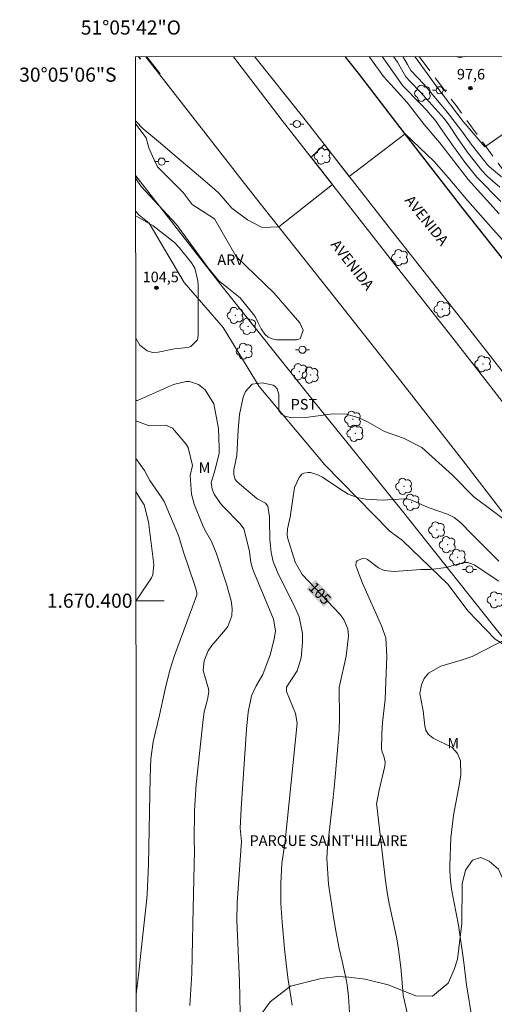
# Model space of a CAD drawing. Units: metres. Extents: x 290825 to 291341, y 1669918 to 1670482.
# Drawn here: x 290825 to 290892, y 1670343 to 1670482 of the extents above; entities that cross this region are included whole.
import ezdxf
from ezdxf.enums import TextEntityAlignment as Align

# ---------------------------------------------------------------- set-up
doc = ezdxf.new("R2010")
doc.units = ezdxf.units.M
doc.header["$MEASUREMENT"] = 0
doc.linetypes.add('DIVIDE', pattern=[1.25, 0.5, -0.25, 0, -0.25, 0, -0.25])
doc.linetypes.add('HIDDEN', pattern=[0.375, 0.25, -0.125])
for name, color, linetype, lineweight in [('Articulacao', 7, 'Continuous', 18), ('Malha_Coordenadas', 7, 'Continuous', 15), ('Muro_Grade', 8, 'Continuous', 20), ('Nao_Pavimentada_S_Mfio', 10, 'HIDDEN', 15), ('Pavimentacao_Asfaltica_Mfio', 10, 'Continuous', 30), ('Pavimentacao_Asfaltica_S_Mfio', 10, 'Continuous', 15), ('Poste', 7, 'Continuous', 9), ('Separ_Fisico_Canteiro_Mureta', 10, 'Continuous', 15), ('Topon_Curvas_Mestras_Masc', 255, 'Continuous', 9), ('Topon_de_Vias', 7, 'Continuous', 9), ('Topon_Praca_Parque', 7, 'Continuous', 9), ('Vala', 5, 'DIVIDE', 25)]:
    doc.layers.add(name, color=color, linetype=linetype, lineweight=lineweight)
for name, color, linetype, lineweight, true_color in [('Arvores_Isoladas', 7, 'Continuous', 18, 0x00ff33), ('Curvas_Intermediarias', 7, 'Continuous', 9, 0x783c14), ('Curvas_Mestras', 7, 'Continuous', 20, 0x783c14), ('Pto_Cotado', 7, 'Continuous', 9, 0x783c14), ('Topon_Cultura', 7, 'Continuous', 9, 0x00ff33), ('Topon_Curvas_Mestras', 7, 'Continuous', 9, 0x783c14), ('Topon_Pto_Cotado', 7, 'Continuous', 9, 0x783c14), ('Topon_Vegetacao', 7, 'Continuous', 9, 0x00ff33), ('Vegetacao', 7, 'Orla8', 9, 0x00ff33)]:
    doc.layers.add(name, color=color, linetype=linetype, lineweight=lineweight, true_color=true_color)
doc.styles.add('Arial', font='arial.ttf', dxfattribs={"height": 1.5})
doc.styles.get("Standard").update_dxf_attribs({"font": 'arial.ttf'})
doc.linetypes.add('Orla8', pattern='A,6,-0.5,["V",Standard,S=1,R=0,X=-0.5,Y=-1],-0.5,6,-0.5,["V",Standard,S=1,R=0,X=-0.5,Y=-1],-0.5', length=14)

# ---------------------------------------------------------------- blocks, each defined once
blk = doc.blocks.new('Cotas')
at = {"layer": 'Pto_Cotado'}
blk.add_hatch(color=256, dxfattribs=at).paths.add_polyline_path([(0, 0.24, 1), (0, -0.24, 1)])
at = {"layer": 'Pto_Cotado', "lineweight": -3}
blk.add_lwpolyline([(0, -0.24, -1), (0, 0.24, -1)], format="xyb", close=True, dxfattribs=at)
blk = doc.blocks.new('Arvore')
at = {"layer": 'Arvores_Isoladas'}
blk.add_lwpolyline([(-0.72, 0.49, 0.872324), (-0.72, -0.55, 0.862983), (0.28, -0.83, 0.900105), (0.89, 0.03, 0.863155), (0.26, 0.86, 0.882486)], format="xyb", close=True, dxfattribs=at)
blk.add_circle((0, 0), 0.0286, dxfattribs=at)
blk = doc.blocks.new('Poste')
at = {"layer": 'Poste'}
for points in [[(-0.5, 0), (-1, 0)], [(0.5, 0), (1, 0)]]:
    blk.add_lwpolyline(points, dxfattribs=at)
blk.add_lwpolyline([(0, 0.5, 1), (0, -0.5, 1)], format="xyb", close=True, dxfattribs=at)

msp = doc.modelspace()

# ---------------------------------------------------------------- linework, layer by layer
at = {"layer": 'Articulacao', "flags": 128}
msp.add_lwpolyline([(290841.67, 1670476.93), (291323.69, 1670477.32), (291324.12, 1669923.05), (290842.13, 1669922.66), (290841.67, 1670476.93)], close=True, dxfattribs=at)
at = {"layer": 'Curvas_Intermediarias', "flags": 128}
for points, elevation in [([(290893.12, 1670454.72), (290888.7, 1670459.58), (290884.69, 1670464.74), (290882.51, 1670467.34), (290880.09, 1670470.46), (290878.23, 1670472.48), (290877.79, 1670473.03), (290876.75, 1670474.15), (290874.72, 1670476.95)], 102), ([(290893.35, 1670456.45), (290889.95, 1670459.9), (290888.23, 1670462.02), (290886.39, 1670464.55), (290884.78, 1670466.95), (290884.17, 1670467.78), (290882.87, 1670469.31), (290882.04, 1670470.22), (290879.48, 1670472.83), (290877.04, 1670476.31), (290876.56, 1670476.95)], 101), ([(290879.46, 1670476.96), (290880.15, 1670475.82), (290880.62, 1670474.98), (290882.44, 1670473.08), (290885.62, 1670469.28), (290887.83, 1670466.41), (290889.01, 1670464.75), (290891.4, 1670461.71), (290891.72, 1670461.35), (290893.43, 1670459.96)], 99), ([(290893.98, 1670466.24), (290891.09, 1670464.2), (290888.02, 1670467.77), (290884.28, 1670472.7), (290881.19, 1670476.96)], 98), ([(290841.68, 1670467.81), (290842.75, 1670466.74), (290844.89, 1670464.96), (290847.49, 1670462.71), (290850.56, 1670460.14), (290852.81, 1670458.21), (290853.48, 1670457.59), (290855.28, 1670455.53), (290857.5, 1670453.89), (290859.58, 1670452.78), (290861.92, 1670452.87), (290869.51, 1670458.88), (290866.5, 1670462.72), (290868.37, 1670464.52), (290871.89, 1670460.02), (290879.81, 1670466.03), (290883.92, 1670462.11), (290885.87, 1670459.88), (290888.65, 1670456.54), (290892.27, 1670452.51), (290895.34, 1670449.13)], 103), ([(290841.69, 1670454.36), (290841.92, 1670454.3), (290844.14, 1670453.02), (290847.18, 1670450.68)], 104), ([(290847.18, 1670450.68), (290847.82, 1670449.97), (290849.59, 1670447.8), (290850.05, 1670447.03), (290850.48, 1670445.22), (290850.54, 1670444.52), (290850.51, 1670440.83), (290850.54, 1670437.54), (290850.41, 1670436.9), (290849.48, 1670435.94), (290849.04, 1670435.82), (290847.15, 1670435.64), (290844.85, 1670435.17), (290844.06, 1670435.12), (290843.29, 1670435.33), (290842.25, 1670436.12), (290841.7, 1670437.11)], 104), ([(290856.5, 1670339.42), (290856.38, 1670346.2), (290856.01, 1670354.76), (290856.05, 1670357.28), (290856.62, 1670365.33), (290856.63, 1670365.94), (290856.48, 1670367.85), (290856.62, 1670370.59), (290857.36, 1670381.83), (290857.59, 1670384.22), (290858.06, 1670386.54), (290858.73, 1670387.97), (290859.69, 1670389.58), (290860.71, 1670392.33), (290861.29, 1670394.58), (290861.44, 1670395.76), (290861.16, 1670397.38), (290858.26, 1670404.4), (290857.99, 1670405.41), (290857.77, 1670406.97), (290857.6, 1670407.74), (290856.96, 1670410.18), (290856.48, 1670410.89), (290854.04, 1670413.34), (290853.67, 1670413.74), (290852.78, 1670415.08), (290852.48, 1670415.77), (290852.36, 1670416.72), (290852.88, 1670418.35), (290853.48, 1670420.87), (290853.49, 1670421.6), (290853.39, 1670424.37), (290852.76, 1670427.84), (290851.53, 1670429.84), (290850.59, 1670430.58), (290849.3, 1670431), (290848.83, 1670431.01), (290847.02, 1670430.56), (290841.92, 1670428.32), (290841.77, 1670428.31), (290841.71, 1670428.35)], 103), ([(290863.8, 1670342.78), (290863.23, 1670346.38), (290863.09, 1670347.47), (290862.72, 1670350.75), (290862.39, 1670354.53), (290862.21, 1670357.17), (290862.21, 1670360.07), (290862.37, 1670362.82), (290862.81, 1670366), (290864.54, 1670382.66), (290864.28, 1670384.04), (290863, 1670387.18), (290863.01, 1670387.79), (290864.54, 1670390.08), (290865.1, 1670391.9), (290865.29, 1670394.11), (290865.29, 1670395.34), (290864.82, 1670397.71), (290864.01, 1670399.51), (290861.83, 1670403.79), (290861.13, 1670405.56), (290860.85, 1670406.81), (290860.66, 1670408.7), (290860.61, 1670411.34), (290860.62, 1670411.88), (290860.37, 1670413.38), (290860.05, 1670413.8), (290858.97, 1670414.35), (290858.84, 1670414.45), (290856.06, 1670416.82), (290855.76, 1670417.16), (290855.55, 1670417.81), (290855.58, 1670418.49), (290856.01, 1670420.53), (290856.17, 1670424.17), (290856.36, 1670426.32), (290856.91, 1670428.81), (290857.22, 1670429.61), (290858.18, 1670430.64), (290859.58, 1670430.83), (290861.13, 1670430.47), (290861.36, 1670430.35), (290861.71, 1670429.95), (290861.95, 1670429.15), (290861.91, 1670427.52), (290861.95, 1670426.91), (290862.24, 1670426.41), (290862.8, 1670426.08), (290863.77, 1670425.87), (290865.73, 1670425.91), (290869.56, 1670426.42), (290871.51, 1670426.39), (290873.38, 1670425.82), (290874.55, 1670425.23), (290876.9, 1670423.91), (290879.58, 1670422.97), (290882.18, 1670421.67), (290886.5, 1670417.76), (290889.5, 1670414.68), (290895.09, 1670410.53)], 104), ([(290841.71, 1670425.42), (290843.6, 1670424.75), (290845.9, 1670424.84), (290846.87, 1670424.42), (290848.78, 1670422.19), (290849.1, 1670421.68), (290849.7, 1670419.1), (290849.39, 1670417.73), (290849.57, 1670415.05), (290849.97, 1670413.66), (290851.12, 1670410.75), (290851.53, 1670409.93), (290852.42, 1670408.36), (290853.08, 1670406.79), (290854.52, 1670402.36), (290855.17, 1670399.98), (290855.34, 1670398.91), (290855.28, 1670397.84), (290854.71, 1670396.36), (290854.4, 1670395.92), (290852.45, 1670393.65), (290851.93, 1670392.9), (290851.38, 1670391.51), (290851.24, 1670390.11), (290851.96, 1670387.54), (290852.01, 1670387.1), (290851.86, 1670386.01), (290851.39, 1670384.27), (290851.21, 1670383.21), (290850.24, 1670374.01), (290850.02, 1670370.33), (290849.96, 1670366.03), (290849.98, 1670364.74), (290849.79, 1670356.46), (290849.69, 1670349.75), (290849.61, 1670347.25), (290849.33, 1670342.77)], 102), ([(290841.72, 1670420.1), (290842.94, 1670418.41), (290843.68, 1670417.01), (290845.38, 1670414.53), (290845.7, 1670414.01), (290847.36, 1670410.13), (290847.78, 1670409.07), (290848.43, 1670406.88), (290850, 1670402.28), (290850.33, 1670401.21), (290850.32, 1670400.84), (290849.74, 1670399.14), (290847.18, 1670392.27), (290846.53, 1670390.17), (290845.85, 1670387.47), (290845.04, 1670383.83), (290844.42, 1670381.27), (290844.17, 1670380.03), (290843.82, 1670377.64), (290843.71, 1670375.04), (290843.51, 1670362.68), (290843.31, 1670358.46), (290843.22, 1670357.41), (290842.64, 1670352.33), (290842.09, 1670347.05), (290841.81, 1670344.79), (290841.78, 1670344.59)], 101), ([(290880.15, 1670341.54), (290879.54, 1670344.19), (290879.23, 1670347.72), (290878.88, 1670350.74), (290878.59, 1670352.41), (290877.52, 1670357.17), (290877.29, 1670358.46), (290877.01, 1670360.4), (290875.78, 1670371), (290875.76, 1670371.24), (290876.11, 1670373.2), (290876.91, 1670376.6), (290876.96, 1670377.17), (290876.77, 1670378.03), (290876.53, 1670378.64), (290876.48, 1670379.01), (290876.52, 1670381.13), (290876.6, 1670382.76), (290876.98, 1670386.01), (290877.14, 1670389.81), (290877.21, 1670392.11), (290877.08, 1670394.76), (290876.48, 1670396.46), (290873.75, 1670402.48), (290873.06, 1670404.31), (290872.84, 1670405), (290872.86, 1670405.47), (290873, 1670405.65), (290873.73, 1670405.98), (290874.29, 1670405.91), (290874.47, 1670405.84), (290876.02, 1670404.63), (290876.84, 1670404.26), (290878.23, 1670404.11), (290882.01, 1670404.42), (290883.38, 1670404.43), (290885.6, 1670404.72), (290888.07, 1670405.4), (290888.69, 1670405.39), (290889.55, 1670405.08), (290893.05, 1670402.76)], 106), ([(290889.27, 1670340.78), (290888.5, 1670345.69), (290888.07, 1670349.21), (290887.34, 1670354.13), (290886.38, 1670359.21), (290886.16, 1670360.89), (290886.12, 1670362.02), (290886.13, 1670362.58), (290886.27, 1670366.46), (290886.65, 1670369.69), (290887.49, 1670374.14), (290887.67, 1670375.43), (290887.64, 1670377.33), (290887.19, 1670378.39), (290886.44, 1670379.25), (290883.79, 1670380.54), (290883.04, 1670381.14), (290882.71, 1670381.67), (290882.57, 1670382.29), (290882.35, 1670384.44), (290882, 1670386.11), (290881.88, 1670386.87), (290882.1, 1670388.1), (290882.49, 1670389), (290883.12, 1670389.75), (290884.85, 1670390.72), (290887.6, 1670391.54), (290889.3, 1670392.12), (290894.51, 1670394.79)], 107)]:
    msp.add_lwpolyline(points, dxfattribs=dict(at, elevation=elevation))
at = {"layer": 'Curvas_Mestras', "flags": 128}
for points, elevation in [([(290878.17, 1670476.96), (290878.74, 1670476.18), (290879.92, 1670474.11), (290880.54, 1670473.39), (290881.93, 1670471.95), (290885.33, 1670468.18), (290886, 1670467.29), (290887.25, 1670465.35), (290888.7, 1670463.28), (290890.64, 1670460.83), (290891.43, 1670460.02), (290893.21, 1670458.47)], 100), ([(290871.93, 1670341.75), (290871.79, 1670344), (290871.58, 1670345.65), (290871.44, 1670346.43), (290870.9, 1670349.04), (290870.49, 1670350.83), (290869.96, 1670353.56), (290869.6, 1670355.57), (290868.94, 1670359.92), (290868.74, 1670363.6), (290868.81, 1670365.13), (290869.62, 1670372.15), (290869.85, 1670374.53), (290870.3, 1670379.44), (290870.46, 1670381.71), (290870.51, 1670383.33), (290870.46, 1670387.72), (290871.48, 1670392.16), (290871.77, 1670395.04), (290871.7, 1670396), (290871.13, 1670397.32), (290870.56, 1670398.1), (290867.1, 1670401.71), (290865.22, 1670403.72), (290864.25, 1670405.46), (290863.18, 1670408.92), (290863.11, 1670409.38), (290863.18, 1670410.15), (290863.54, 1670411.83), (290864.17, 1670416.01), (290864.82, 1670417.43), (290865.21, 1670417.88), (290865.47, 1670418.02), (290866.09, 1670418.13), (290866.4, 1670418.12), (290867.46, 1670417.81), (290868.12, 1670417.47), (290870.4, 1670415.91), (290871.75, 1670415.09), (290873.2, 1670414.53), (290874.23, 1670414.37), (290876.59, 1670414.24), (290879.68, 1670414.42), (290880.12, 1670414.39), (290880.82, 1670414.15), (290883.08, 1670413.19), (290885.81, 1670412.25), (290886.72, 1670411.78), (290887.65, 1670411.08), (290889.25, 1670409.39), (290893.08, 1670405.61)], 105), ([(290841.73, 1670400.01), (290841.97, 1670400.35), (290843.91, 1670403.24), (290844.13, 1670403.67), (290844.27, 1670405.14), (290843.51, 1670411.17), (290842.86, 1670413.56), (290842.26, 1670414.51), (290841.72, 1670415.44)], 100)]:
    msp.add_lwpolyline(points, dxfattribs=dict(at, elevation=elevation))
at = {"layer": 'Malha_Coordenadas', "flags": 128}
msp.add_lwpolyline([(290841.73, 1670400), (290845.73, 1670400)], dxfattribs=at)
at = {"layer": 'Muro_Grade', "flags": 128}
for points in [[(290841.68, 1670460.07), (290853.75, 1670444.69), (290866.6, 1670428.57), (290879.44, 1670412.66), (290892.12, 1670396.67), (290904.42, 1670381.35), (290915.16, 1670367.84), (290933.04, 1670345.33)], [(290841.68, 1670460.06), (290842.03, 1670459.62)]]:
    msp.add_lwpolyline(points, dxfattribs=at)
at = {"layer": 'Nao_Pavimentada_S_Mfio', "ltscale": 10, "flags": 128}
for points in [[(290881.8, 1670476.96), (290887.14, 1670469.83), (290895.13, 1670458.88), (290905.78, 1670447.18), (290919.19, 1670432.18), (290929.8, 1670421.45), (290940.04, 1670410.77), (290945.75, 1670404.92), (290955.07, 1670395.37), (290958.59, 1670390.88), (290962.4, 1670385.17), (290967.59, 1670376.42), (290972.88, 1670367.05), (290977.95, 1670356.84)], [(290888.18, 1670476.96), (290887.51, 1670476.77), (290887.13, 1670476.96)]]:
    msp.add_lwpolyline(points, dxfattribs=at)
at = {"layer": 'Pavimentacao_Asfaltica_Mfio', "flags": 128}
msp.add_lwpolyline([(290977.95, 1670356.84), (290979.05, 1670353.46), (290979.41, 1670351.77), (290979.41, 1670350.78), (290979.27, 1670350.12), (290978.79, 1670349.77), (290978.23, 1670349.69), (290976.05, 1670351.58), (290961.54, 1670366.58), (290947.04, 1670383.36), (290937.54, 1670394.55), (290929.88, 1670403.61), (290919.57, 1670416.17), (290910.35, 1670427.52), (290901.35, 1670438.88), (290895.05, 1670446.56), (290888.03, 1670455.44), (290880.2, 1670465.53), (290873.19, 1670474.6), (290871.31, 1670476.95)], dxfattribs=at)
at = {"layer": 'Pavimentacao_Asfaltica_S_Mfio', "flags": 128}
for points in [[(290843.14, 1670476.93), (290858.57, 1670457.08), (290868.93, 1670444.04), (290878.67, 1670431.73), (290888.28, 1670419.39), (290897.94, 1670406.83), (290907.73, 1670393.98), (290918.48, 1670380.07), (290927.55, 1670367.92), (290935.95, 1670355.81), (290939.07, 1670350.36)], [(290845.14, 1670474.51), (290843.26, 1670476.93)]]:
    msp.add_lwpolyline(points, dxfattribs=at)
at = {"layer": 'Separ_Fisico_Canteiro_Mureta', "flags": 128}
for points in [[(290961.7, 1670341.05), (290955.16, 1670349.31), (290946.75, 1670360.03), (290938.4, 1670370.8), (290932.08, 1670378.87), (290926.72, 1670385.7), (290918.83, 1670396.05), (290910.51, 1670406.58), (290904.46, 1670414.24), (290896.98, 1670423.69), (290892.27, 1670429.84), (290886.4, 1670437.3), (290878.2, 1670447.76), (290871.29, 1670456.61), (290862.39, 1670467.94), (290855.52, 1670476.94)], [(290858.53, 1670476.94), (290865.47, 1670468.23), (290877.53, 1670452.8), (290887.25, 1670440.47), (290898.26, 1670426.41), (290909.83, 1670411.99), (290920.13, 1670399.31), (290930.42, 1670386.72), (290940.99, 1670374.1), (290951.62, 1670361.89), (290959.82, 1670352.8), (290968.76, 1670343.18), (290978.07, 1670333.38)]]:
    msp.add_lwpolyline(points, dxfattribs=at)
at = {"layer": 'Topon_Curvas_Mestras_Masc'}
msp.add_solid([(290865.82, 1670401.7, 105), (290868.3, 1670399.12, 105), (290867.12, 1670402.95, 105), (290869.6, 1670400.37, 105)], dxfattribs=at)
at = {"layer": 'Vala', "ltscale": 10, "flags": 128}
msp.add_lwpolyline([(290842.09, 1670476.93), (290842.34, 1670476.61)], dxfattribs=at)
at = {"layer": 'Vegetacao', "flags": 128}
for points in [[(290841.68, 1670467.39), (290843.18, 1670465.47)], [(290843.18, 1670465.47), (290843.56, 1670464.06), (290844.04, 1670462.89), (290844.79, 1670461.38), (290848.39, 1670457.75), (290849.66, 1670456.04), (290852.85, 1670454.02), (290855.91, 1670448.66), (290861.25, 1670443.51), (290863.94, 1670440.38), (290864.92, 1670439.31), (290865.36, 1670438.27), (290864.95, 1670437.04), (290864.41, 1670436.88), (290862.42, 1670436.88), (290861.66, 1670436.91), (290861, 1670437.04), (290860.43, 1670437.29), (290859.96, 1670437.7), (290859.45, 1670438.46), (290858.95, 1670439.4), (290858.6, 1670440.19), (290856.45, 1670442.85), (290853.42, 1670445.28), (290851.9, 1670447.11), (290847.45, 1670453.23), (290842.46, 1670458.57)], [(290842.46, 1670458.57), (290841.77, 1670459.61), (290841.68, 1670459.78)], [(290841.69, 1670455.04), (290842.16, 1670454.54), (290843.59, 1670453.4)], [(290843.59, 1670453.4), (290848.52, 1670445), (290854.08, 1670438.65), (290859.16, 1670430.32), (290868.45, 1670419.2), (290877.64, 1670409.83), (290879.44, 1670408.53), (290885.86, 1670402.35), (290888.73, 1670398.53), (290892.55, 1670394.55), (290896.63, 1670392.02), (290900.23, 1670388.04), (290904.4, 1670380.85), (290911.19, 1670370.84), (290915.96, 1670363.54), (290919.12, 1670360.2), (290922.72, 1670357.23), (290924.68, 1670354.89), (290928.75, 1670352.21), (290932.51, 1670346.78), (290934.09, 1670344.51), (290934.38, 1670342.49), (290934.25, 1670340.56), (290933.43, 1670339.14), (290931.5, 1670338.44), (290927.11, 1670338.06), (290924.97, 1670338.09), (290923.51, 1670338), (290922, 1670337.49), (290921.21, 1670336.51), (290920.42, 1670335.38), (290919.6, 1670334.62), (290915.87, 1670333.86), (290914.45, 1670333.99), (290910.88, 1670335.41), (290908.2, 1670337.71), (290907.19, 1670338.91), (290906.21, 1670340.71), (290905.83, 1670344.03), (290905.86, 1670345.67), (290906.37, 1670347.28), (290908.13, 1670348.38), (290911.54, 1670349.3), (290912.68, 1670349.68), (290913.79, 1670350.44), (290913.97, 1670351.23), (290913.94, 1670352.27), (290913.63, 1670353.03), (290911.7, 1670354.29), (290910.37, 1670354.7), (290909.08, 1670354.76), (290905.92, 1670354.35), (290903.84, 1670353.4), (290902.67, 1670352.74), (290895.91, 1670352.8), (290894.71, 1670354.41), (290894.05, 1670359.65), (290893, 1670362.05), (290891.71, 1670363.16), (290890.51, 1670363.66), (290889.31, 1670363.28), (290888.33, 1670361.89), (290887.86, 1670359.97), (290887.8, 1670354.35), (290887.2, 1670349.29), (290886.72, 1670347.84), (290885.87, 1670345.92), (290883.69, 1670344.05), (290881.32, 1670344.11), (290877.38, 1670345.69), (290874.16, 1670346.45), (290871.85, 1670346.76), (290870.24, 1670346.83), (290867.93, 1670346.57), (290863.58, 1670345.5), (290860.7, 1670343.26), (290859.5, 1670341.58), (290859.51, 1670339.4), (290860.26, 1670338.68), (290862, 1670337.79), (290864.84, 1670337.79), (290867.18, 1670338.17), (290869.42, 1670338.84), (290870.68, 1670339), (290872.42, 1670338.87), (290873.15, 1670338.4), (290873.27, 1670337.26), (290873.27, 1670334.07), (290872.77, 1670332.3), (290872.55, 1670331.01), (290872.74, 1670329.52), (290873.62, 1670328.8), (290875.77, 1670328.23), (290877.82, 1670327.47), (290879.37, 1670326.71), (290880.48, 1670326.27), (290880.48, 1670324.95), (290880.22, 1670323.84), (290879.5, 1670322.96), (290875.93, 1670322.04), (290875.05, 1670320.93), (290874.83, 1670320.27), (290869.17, 1670318.25), (290866.11, 1670314.74), (290865.2, 1670313.42), (290864.38, 1670311.99), (290864, 1670309.69), (290863.78, 1670306.91), (290861.91, 1670305.36), (290858.95, 1670305.77), (290857.87, 1670306.75), (290854.15, 1670308.14), (290853.36, 1670308.45), (290853.04, 1670309.05), (290852.69, 1670309.88), (290852.47, 1670311.2), (290852.47, 1670315.69), (290852.47, 1670318.4), (290852.66, 1670319.85), (290852.97, 1670321.4), (290853, 1670324.88), (290851.65, 1670325.63), (290850.35, 1670325.73), (290848.9, 1670325.54), (290847.86, 1670324.49), (290846.47, 1670323.64), (290845.84, 1670322.44), (290845.74, 1670321.34), (290845.77, 1670320.58), (290846.12, 1670320.26), (290847.25, 1670318.24)]]:
    msp.add_lwpolyline(points, dxfattribs=at)

# ---------------------------------------------------------------- block references
at = {"layer": 'Arvores_Isoladas'}
for p in [(290882.29, 1670471.76), (290868.11, 1670462.88), (290879.06, 1670448.54), (290885.07, 1670441.23), (290855.79, 1670440.35), (290857.59, 1670438.8), (290857.08, 1670435.28), (290890.82, 1670433.49), (290864.85, 1670432.38), (290866.43, 1670431.91), (290872.4, 1670425.66), (290872.75, 1670423.67), (290879.64, 1670416.17), (290880.71, 1670413.91), (290884.29, 1670410), (290885.81, 1670407.92), (290887.25, 1670406.15), (290892.59, 1670400.12)]:
    msp.add_blockref('Arvore', p, dxfattribs=at)
at = {"layer": 'Poste'}
for p in [(290884.69, 1670472.2), (290864.48, 1670467.42), (290845.35, 1670462.11), (290865.27, 1670435.49), (290888.91, 1670404.43)]:
    msp.add_blockref('Poste', p, dxfattribs=at)
at = {"layer": 'Pto_Cotado'}
for p in [(290889.03, 1670472.51, 97.57), (290844.61, 1670444.27, 104.52)]:
    msp.add_blockref('Cotas', p, dxfattribs=at)

# ---------------------------------------------------------------- texts
at = {"layer": 'Malha_Coordenadas', "style": 'Arial'}
msp.add_text('51°05\'42"O', height=2, dxfattribs=at).set_placement((290841, 1670480.07), align=Align.CENTER)
for s, p in [('30°05\'06"S', (290838.97, 1670474.4)), ('1.670.400', (290841.23, 1670400))]:
    msp.add_text(s, height=2, dxfattribs=at).set_placement(p, align=Align.MIDDLE_RIGHT)
at = {"layer": 'Topon_Cultura', "style": 'Arial'}
msp.add_text('PST', height=1.5, rotation=0.0155, dxfattribs=at).set_placement((290863.61, 1670427.03))
at = {"layer": 'Topon_Curvas_Mestras', "style": 'Arial'}
msp.add_text('105', height=1.5, rotation=313.8479, dxfattribs=at).set_placement((290867.74, 1670401.04, 105), align=Align.MIDDLE_CENTER)
at = {"layer": 'Topon_de_Vias', "style": 'Arial'}
for rotation, p in [(308.8063, (290879.29, 1670456.29)), (308.0752, (290868.81, 1670450.05))]:
    msp.add_text('AVENIDA', height=1.5, rotation=rotation, dxfattribs=at).set_placement(p, align=Align.BOTTOM_LEFT)
at = {"layer": 'Topon_Praca_Parque', "style": 'Arial'}
msp.add_text("PARQUE SAINT'HILAIRE", height=1.5, dxfattribs=at).set_placement((290857.79, 1670365.32))
at = {"layer": 'Topon_Pto_Cotado', "style": 'Arial'}
for s, p in [('97,6', (290887.13, 1670473.72, 97.57)), ('104,5', (290842.67, 1670445.04, 104.52))]:
    msp.add_text(s, height=1.5, dxfattribs=at).set_placement(p)
at = {"layer": 'Topon_Vegetacao', "style": 'Arial'}
for s, p in [('ARV', (290853.23, 1670447.47)), ('M', (290850.59, 1670418.07)), ('M', (290885.78, 1670379.1))]:
    msp.add_text(s, height=1.5, rotation=0.0155, dxfattribs=at).set_placement(p)

doc.saveas('drawing.dxf')
